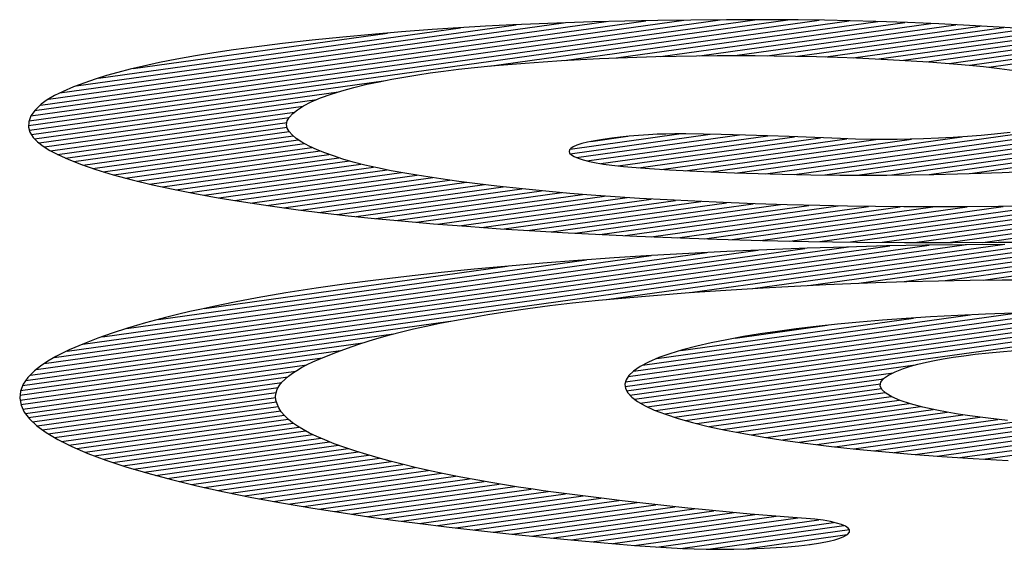
# Model space of a CAD drawing. Units: inches. Extents: x 11 to 80, y 65.8 to 102.5.
# Drawn here: x 44.8 to 44.9, y 99.9 to 100 of the extents above; entities that cross this region are included whole.
import ezdxf

# ---------------------------------------------------------------- set-up
doc = ezdxf.new("R2010")
doc.units = ezdxf.units.IN
doc.header["$LTSCALE"] = 9.973333
doc.header["$MEASUREMENT"] = 0
doc.layers.get('0').update_dxf_attribs({"linetype": 'CONTINUOUS'})

msp = doc.modelspace()

# ---------------------------------------------------------------- linework, layer by layer
at = {"color": 9, "linetype": 'Continuous'}
for p, q in [((44.83971, 99.950569), (44.905327, 99.959701)), ((44.839757, 99.950983), (44.902473, 99.959711)), ((44.839919, 99.951412), (44.899477, 99.959701)), ((44.840241, 99.951864), (44.896345, 99.959672)), ((44.840734, 99.95234), (44.893072, 99.959624)), ((44.841428, 99.952843), (44.889624, 99.959551)), ((44.842429, 99.95339), (44.885942, 99.959446)), ((44.879533, 99.955704), (44.908053, 99.959673)), ((44.886127, 99.959452), (44.883837, 99.959369)), ((44.885994, 99.956196), (44.910641, 99.959626)), ((44.88844, 99.959522), (44.886127, 99.959452)), ((44.891256, 99.95959), (44.88844, 99.959522)), ((44.890508, 99.956417), (44.913098, 99.959561)), ((44.89409, 99.959642), (44.891256, 99.95959)), ((44.896937, 99.95968), (44.89409, 99.959642)), ((44.894328, 99.956542), (44.915443, 99.959481)), ((44.900035, 99.959706), (44.896937, 99.95968)), ((44.897693, 99.956603), (44.917689, 99.959386)), ((44.903136, 99.959712), (44.900035, 99.959706)), ((44.906234, 99.959696), (44.903136, 99.959712)), ((44.908487, 99.959668), (44.906234, 99.959696)), ((44.910727, 99.959625), (44.908487, 99.959668)), ((44.912949, 99.959566), (44.910727, 99.959625)), ((44.915686, 99.959472), (44.912949, 99.959566)), ((44.918381, 99.959356), (44.915686, 99.959472)), ((44.843841, 99.953993), (44.881845, 99.959283)), ((44.845757, 99.954667), (44.87703, 99.959019)), ((44.848743, 99.95549), (44.870746, 99.958552)), ((44.871953, 99.958655), (44.869381, 99.958436)), ((44.874594, 99.958856), (44.871953, 99.958655)), ((44.876873, 99.95901), (44.874594, 99.958856)), ((44.879203, 99.959149), (44.876873, 99.95901)), ((44.881579, 99.959271), (44.879203, 99.959149)), ((44.883837, 99.959369), (44.881579, 99.959271)), ((44.900738, 99.95662), (44.919857, 99.959281)), ((44.903535, 99.956602), (44.921958, 99.959166)), ((44.906157, 99.95656), (44.923999, 99.959043)), ((44.908622, 99.956496), (44.925978, 99.958911)), ((44.910974, 99.956416), (44.927891, 99.958771)), ((44.913205, 99.95632), (44.929761, 99.958624)), ((44.921028, 99.959221), (44.918381, 99.959356)), ((44.923606, 99.959069), (44.921028, 99.959221)), ((44.92613, 99.958901), (44.923606, 99.959069)), ((44.864222, 99.957935), (44.86166, 99.957651)), ((44.866874, 99.958203), (44.864222, 99.957935)), ((44.869381, 99.958436), (44.866874, 99.958203)), ((44.915319, 99.956207), (44.931582, 99.95847)), ((44.917341, 99.956081), (44.933366, 99.958311)), ((44.919271, 99.955942), (44.935091, 99.958144)), ((44.921063, 99.955785), (44.93674, 99.957967)), ((44.922693, 99.955605), (44.938317, 99.957779)), ((44.855739, 99.956853), (44.85413, 99.956589)), ((44.857433, 99.957107), (44.855739, 99.956853)), ((44.859208, 99.957349), (44.857433, 99.957107)), ((44.86166, 99.957651), (44.859208, 99.957349)), ((44.851041, 99.956004), (44.849633, 99.955699)), ((44.852538, 99.956302), (44.851041, 99.956004)), ((44.85413, 99.956589), (44.852538, 99.956302)), ((44.88264, 99.95597), (44.884185, 99.956081)), ((44.884185, 99.956081), (44.885777, 99.956184)), ((44.885777, 99.956184), (44.887402, 99.956276)), ((44.887402, 99.956276), (44.889055, 99.956358)), ((44.889055, 99.956358), (44.891464, 99.956456)), ((44.891464, 99.956456), (44.893914, 99.956532)), ((44.893914, 99.956532), (44.895671, 99.956573)), ((44.895671, 99.956573), (44.897441, 99.956601)), ((44.897441, 99.956601), (44.899217, 99.956617)), ((44.899217, 99.956617), (44.900863, 99.95662)), ((44.900863, 99.95662), (44.902509, 99.956613)), ((44.902509, 99.956613), (44.904151, 99.956596)), ((44.904151, 99.956596), (44.905992, 99.956564)), ((44.905992, 99.956564), (44.90782, 99.95652)), ((44.90782, 99.95652), (44.909633, 99.956465)), ((44.909633, 99.956465), (44.911262, 99.956406)), ((44.911262, 99.956406), (44.912871, 99.956336)), ((44.912871, 99.956336), (44.914453, 99.956257)), ((44.914453, 99.956257), (44.915985, 99.956168)), ((44.915985, 99.956168), (44.917492, 99.956071)), ((44.917492, 99.956071), (44.918939, 99.95597)), ((44.847436, 99.955161), (44.846451, 99.954884)), ((44.8485, 99.955433), (44.847436, 99.955161)), ((44.849633, 99.955699), (44.8485, 99.955433)), ((44.874432, 99.955115), (44.87557, 99.955268)), ((44.87557, 99.955268), (44.876881, 99.955428)), ((44.876881, 99.955428), (44.878249, 99.955577)), ((44.878249, 99.955577), (44.87967, 99.955718)), ((44.87967, 99.955718), (44.881134, 99.955848)), ((44.881134, 99.955848), (44.88264, 99.95597)), ((44.918939, 99.95597), (44.920335, 99.955855)), ((44.920335, 99.955855), (44.921308, 99.955761)), ((44.921308, 99.955761), (44.922242, 99.955659)), ((44.922242, 99.955659), (44.923613, 99.955494)), ((44.923613, 99.955494), (44.924915, 99.955318)), ((44.839781, 99.950172), (44.870378, 99.95443)), ((44.844585, 99.954272), (44.843588, 99.953899)), ((44.845481, 99.954581), (44.844585, 99.954272)), ((44.846451, 99.954884), (44.845481, 99.954581)), ((44.868954, 99.954129), (44.87, 99.954356)), ((44.87, 99.954356), (44.871119, 99.954576)), ((44.871119, 99.954576), (44.872314, 99.954788)), ((44.872314, 99.954788), (44.873348, 99.954955)), ((44.873348, 99.954955), (44.874432, 99.955115)), ((44.839961, 99.94979), (44.866507, 99.953484)), ((44.842692, 99.95352), (44.841955, 99.953155)), ((44.843588, 99.953899), (44.842692, 99.95352)), ((44.865867, 99.953285), (44.866793, 99.953573)), ((44.866793, 99.953573), (44.867822, 99.953855)), ((44.867822, 99.953855), (44.868954, 99.954129)), ((44.900989, 99.946478), (44.954054, 99.953863)), ((44.903394, 99.946406), (44.954463, 99.953513)), ((44.840237, 99.949421), (44.864631, 99.952816)), ((44.84133, 99.952785), (44.840811, 99.952412)), ((44.841955, 99.953155), (44.84133, 99.952785)), ((44.863471, 99.952259), (44.864144, 99.952607)), ((44.864144, 99.952607), (44.864941, 99.952949)), ((44.864941, 99.952949), (44.865867, 99.953285)), ((44.905905, 99.946348), (44.954756, 99.953147)), ((44.908537, 99.946307), (44.954923, 99.952763)), ((44.840272, 99.951908), (44.839911, 99.9514)), ((44.840811, 99.952412), (44.840272, 99.951908)), ((44.840616, 99.949067), (44.863448, 99.952244)), ((44.841079, 99.948724), (44.862702, 99.951733)), ((44.862541, 99.951604), (44.862952, 99.951933)), ((44.862952, 99.951933), (44.863471, 99.952259)), ((44.911323, 99.946288), (44.954938, 99.952358)), ((44.914319, 99.946298), (44.954764, 99.951926)), ((44.839724, 99.950891), (44.839705, 99.950442)), ((44.839911, 99.9514), (44.839724, 99.950891)), ((44.841618, 99.948392), (44.862237, 99.951262)), ((44.862017, 99.950659), (44.862077, 99.950966)), ((44.862077, 99.950966), (44.862243, 99.951273)), ((44.862243, 99.951273), (44.862541, 99.951604)), ((44.91755, 99.94634), (44.954306, 99.951456)), ((44.921088, 99.946425), (44.953473, 99.950933)), ((44.839705, 99.950442), (44.839831, 99.949994)), ((44.842225, 99.948069), (44.86205, 99.950828)), ((44.842908, 99.947757), (44.862056, 99.950422)), ((44.84364, 99.947452), (44.862234, 99.95004)), ((44.862067, 99.950352), (44.862017, 99.950659)), ((44.862224, 99.950051), (44.862067, 99.950352)), ((44.862483, 99.949752), (44.862224, 99.950051)), ((44.839831, 99.949994), (44.840114, 99.949547)), ((44.840114, 99.949547), (44.840481, 99.949171)), ((44.840481, 99.949171), (44.840964, 99.948797)), ((44.844417, 99.947153), (44.86257, 99.94968)), ((44.845259, 99.946863), (44.863022, 99.949335)), ((44.86284, 99.949455), (44.862483, 99.949752)), ((44.863344, 99.949126), (44.86284, 99.949455)), ((44.88652, 99.948535), (44.895926, 99.949844)), ((44.886525, 99.948129), (44.898608, 99.94981)), ((44.88707, 99.947797), (44.901165, 99.949759)), ((44.887964, 99.947515), (44.903597, 99.94969)), ((44.888642, 99.949258), (44.888025, 99.949134)), ((44.888307, 99.949191), (44.891509, 99.949636)), ((44.889343, 99.949372), (44.888642, 99.949258)), ((44.889171, 99.947276), (44.905902, 99.949604)), ((44.890111, 99.949479), (44.889343, 99.949372)), ((44.890836, 99.949567), (44.890111, 99.949479)), ((44.890676, 99.947078), (44.908148, 99.94951)), ((44.891607, 99.949646), (44.890836, 99.949567)), ((44.892422, 99.949716), (44.891607, 99.949646)), ((44.893286, 99.949773), (44.892422, 99.949716)), ((44.892426, 99.946914), (44.910428, 99.94942)), ((44.894032, 99.949809), (44.893286, 99.949773)), ((44.894799, 99.949833), (44.894032, 99.949809)), ((44.894382, 99.94678), (44.912943, 99.949363)), ((44.89558, 99.949845), (44.894799, 99.949833)), ((44.896521, 99.949842), (44.89558, 99.949845)), ((44.896471, 99.946663), (44.916021, 99.949384)), ((44.899578, 99.949794), (44.896521, 99.949842)), ((44.898678, 99.946563), (44.920371, 99.949582)), ((44.901678, 99.949748), (44.899578, 99.949794)), ((44.903566, 99.949691), (44.901678, 99.949748)), ((44.905439, 99.949623), (44.903566, 99.949691)), ((44.909874, 99.949438), (44.905439, 99.949623)), ((44.911174, 99.949395), (44.909874, 99.949438)), ((44.912489, 99.949366), (44.911174, 99.949395)), ((44.913628, 99.949357), (44.912489, 99.949366)), ((44.914774, 99.949362), (44.913628, 99.949357)), ((44.915916, 99.949381), (44.914774, 99.949362)), ((44.917044, 99.949412), (44.915916, 99.949381)), ((44.918356, 99.949465), (44.917044, 99.949412)), ((44.91963, 99.949533), (44.918356, 99.949465)), ((44.920863, 99.949615), (44.91963, 99.949533)), ((44.922051, 99.949709), (44.920863, 99.949615)), ((44.923191, 99.949815), (44.922051, 99.949709)), ((44.924552, 99.949961), (44.923191, 99.949815)), ((44.840964, 99.948797), (44.841554, 99.948426)), ((44.841554, 99.948426), (44.842247, 99.948058)), ((44.846154, 99.946581), (44.86357, 99.949005)), ((44.847078, 99.946302), (44.864201, 99.948685)), ((44.848074, 99.946034), (44.864902, 99.948376)), ((44.863951, 99.9488), (44.863344, 99.949126)), ((44.864652, 99.948478), (44.863951, 99.9488)), ((44.865319, 99.948206), (44.864652, 99.948478)), ((44.886453, 99.948458), (44.88642, 99.94832)), ((44.88642, 99.94832), (44.886477, 99.948176)), ((44.886573, 99.948596), (44.886453, 99.948458)), ((44.886782, 99.948731), (44.886573, 99.948596)), ((44.8871, 99.948871), (44.886782, 99.948731)), ((44.887515, 99.949006), (44.8871, 99.948871)), ((44.888025, 99.949134), (44.887515, 99.949006)), ((44.842247, 99.948058), (44.843205, 99.947623)), ((44.843205, 99.947623), (44.844299, 99.947194)), ((44.849101, 99.94577), (44.865674, 99.948076)), ((44.850171, 99.945512), (44.866518, 99.947787)), ((44.851293, 99.945261), (44.867439, 99.947508)), ((44.866054, 99.947938), (44.865319, 99.948206)), ((44.866865, 99.947673), (44.866054, 99.947938)), ((44.86776, 99.947415), (44.866865, 99.947673)), ((44.886477, 99.948176), (44.886622, 99.948033)), ((44.886622, 99.948033), (44.886852, 99.947893)), ((44.886852, 99.947893), (44.8872, 99.947741)), ((44.8872, 99.947741), (44.887649, 99.947594)), ((44.887649, 99.947594), (44.888203, 99.947455)), ((44.844299, 99.947194), (44.845525, 99.946772)), ((44.845525, 99.946772), (44.847014, 99.94632)), ((44.852444, 99.945014), (44.868442, 99.94724)), ((44.853649, 99.944774), (44.869527, 99.946984)), ((44.854896, 99.944541), (44.870692, 99.946739)), ((44.868762, 99.947158), (44.86776, 99.947415)), ((44.869858, 99.946909), (44.868762, 99.947158)), ((44.871045, 99.946668), (44.869858, 99.946909)), ((44.872396, 99.946423), (44.871045, 99.946668)), ((44.888203, 99.947455), (44.888767, 99.947342)), ((44.888767, 99.947342), (44.889405, 99.947237)), ((44.889405, 99.947237), (44.890109, 99.947141)), ((44.890109, 99.947141), (44.891125, 99.947028)), ((44.891125, 99.947028), (44.892218, 99.94693)), ((44.892218, 99.94693), (44.893364, 99.946844)), ((44.893364, 99.946844), (44.895094, 99.946735)), ((44.895094, 99.946735), (44.89687, 99.946642)), ((44.89687, 99.946642), (44.89868, 99.946563)), ((44.847014, 99.94632), (44.848653, 99.945878)), ((44.848653, 99.945878), (44.850438, 99.945447)), ((44.85617, 99.944311), (44.871939, 99.946506)), ((44.857509, 99.94409), (44.873257, 99.946282)), ((44.858877, 99.943874), (44.87464, 99.946067)), ((44.860285, 99.943663), (44.87608, 99.945861)), ((44.873834, 99.946188), (44.872396, 99.946423)), ((44.875348, 99.945962), (44.873834, 99.946188)), ((44.876903, 99.945747), (44.875348, 99.945962)), ((44.89868, 99.946563), (44.900716, 99.946487)), ((44.900716, 99.946487), (44.902771, 99.946422)), ((44.902771, 99.946422), (44.904845, 99.946368)), ((44.904845, 99.946368), (44.907321, 99.946321)), ((44.907321, 99.946321), (44.909812, 99.946293)), ((44.909812, 99.946293), (44.911843, 99.946286)), ((44.911843, 99.946286), (44.913875, 99.946293)), ((44.913875, 99.946293), (44.915903, 99.946314)), ((44.915903, 99.946314), (44.917952, 99.946347)), ((44.917952, 99.946347), (44.919988, 99.946393)), ((44.919988, 99.946393), (44.922005, 99.946453)), ((44.922005, 99.946453), (44.923844, 99.94652)), ((44.923844, 99.94652), (44.92566, 99.946598)), ((44.850438, 99.945447), (44.852206, 99.945061)), ((44.852206, 99.945061), (44.854093, 99.944686)), ((44.861751, 99.943459), (44.877575, 99.945662)), ((44.863243, 99.94326), (44.87912, 99.94547)), ((44.864794, 99.943069), (44.880719, 99.945285)), ((44.866394, 99.942884), (44.882357, 99.945106)), ((44.868034, 99.942706), (44.884056, 99.944935)), ((44.878513, 99.945542), (44.876903, 99.945747)), ((44.880177, 99.945344), (44.878513, 99.945542)), ((44.88241, 99.9451), (44.880177, 99.945344)), ((44.884714, 99.944869), (44.88241, 99.9451)), ((44.922188, 99.940472), (44.956699, 99.945275)), ((44.854093, 99.944686), (44.856097, 99.944323)), ((44.856097, 99.944323), (44.858279, 99.943963)), ((44.869715, 99.942532), (44.885791, 99.94477)), ((44.871455, 99.942367), (44.887592, 99.944613)), ((44.873243, 99.942209), (44.88948, 99.944469)), ((44.875064, 99.942056), (44.891457, 99.944337)), ((44.876941, 99.94191), (44.893511, 99.944216)), ((44.878863, 99.94177), (44.895626, 99.944103)), ((44.886505, 99.944704), (44.884714, 99.944869)), ((44.888349, 99.94455), (44.886505, 99.944704)), ((44.890405, 99.944403), (44.888349, 99.94455)), ((44.892518, 99.944271), (44.890405, 99.944403)), ((44.894893, 99.944139), (44.892518, 99.944271)), ((44.897304, 99.944021), (44.894893, 99.944139)), ((44.916284, 99.940465), (44.943379, 99.944236)), ((44.919178, 99.940461), (44.948892, 99.944596)), ((44.858279, 99.943963), (44.860583, 99.943618)), ((44.860583, 99.943618), (44.863008, 99.943289)), ((44.863008, 99.943289), (44.865127, 99.943028)), ((44.880818, 99.941635), (44.897803, 99.943999)), ((44.882826, 99.941508), (44.90004, 99.943903)), ((44.884875, 99.941386), (44.902338, 99.943816)), ((44.886961, 99.941269), (44.904711, 99.943739)), ((44.88909, 99.941158), (44.907157, 99.943673)), ((44.891277, 99.941055), (44.909682, 99.943617)), ((44.893508, 99.940959), (44.912304, 99.943575)), ((44.895787, 99.940869), (44.915026, 99.943546)), ((44.899743, 99.943915), (44.897304, 99.944021)), ((44.898132, 99.940788), (44.917859, 99.943534)), ((44.902497, 99.94381), (44.899743, 99.943915)), ((44.900529, 99.940715), (44.920823, 99.943539)), ((44.905279, 99.943721), (44.902497, 99.94381)), ((44.90297, 99.940647), (44.92394, 99.943566)), ((44.908085, 99.943649), (44.905279, 99.943721)), ((44.905504, 99.940593), (44.927244, 99.943619)), ((44.908085, 99.940545), (44.930771, 99.943702)), ((44.910497, 99.943601), (44.908085, 99.943649)), ((44.912921, 99.943566), (44.910497, 99.943601)), ((44.910735, 99.940507), (44.934573, 99.943824)), ((44.915354, 99.943543), (44.912921, 99.943566)), ((44.913479, 99.940482), (44.938717, 99.943994)), ((44.917791, 99.943534), (44.915354, 99.943543)), ((44.920669, 99.943538), (44.917791, 99.943534)), ((44.923541, 99.94356), (44.920669, 99.943538)), ((44.926402, 99.943601), (44.923541, 99.94356)), ((44.865127, 99.943028), (44.867325, 99.942779)), ((44.867325, 99.942779), (44.869597, 99.942544)), ((44.869597, 99.942544), (44.871937, 99.942322)), ((44.871937, 99.942322), (44.874716, 99.942083)), ((44.874716, 99.942083), (44.87757, 99.941861)), ((44.87757, 99.941861), (44.880488, 99.941656)), ((44.880488, 99.941656), (44.883462, 99.941467)), ((44.883462, 99.941467), (44.886361, 99.9413)), ((44.886361, 99.9413), (44.889298, 99.941147)), ((44.889298, 99.941147), (44.892273, 99.941009)), ((44.892273, 99.941009), (44.895281, 99.940886)), ((44.895281, 99.940886), (44.899193, 99.940752)), ((44.899193, 99.940752), (44.903146, 99.940642)), ((44.839869, 99.929016), (44.920784, 99.940277)), ((44.840379, 99.929494), (44.91754, 99.940233)), ((44.841059, 99.929996), (44.914151, 99.940168)), ((44.841921, 99.930523), (44.910586, 99.940079)), ((44.843036, 99.931085), (44.906801, 99.939959)), ((44.889663, 99.935539), (44.923898, 99.940303)), ((44.896884, 99.936137), (44.926893, 99.940313)), ((44.903509, 99.939835), (44.900069, 99.939683)), ((44.902298, 99.936483), (44.92979, 99.940309)), ((44.903146, 99.940642), (44.907132, 99.940559)), ((44.906993, 99.939966), (44.903509, 99.939835)), ((44.910408, 99.940074), (44.906993, 99.939966)), ((44.907112, 99.936746), (44.932598, 99.940293)), ((44.907132, 99.940559), (44.911268, 99.940499)), ((44.913853, 99.940162), (44.910408, 99.940074)), ((44.911268, 99.940499), (44.91542, 99.940466)), ((44.911479, 99.936947), (44.935328, 99.940266)), ((44.917243, 99.940228), (44.913853, 99.940162)), ((44.915386, 99.937083), (44.937993, 99.94023)), ((44.91542, 99.940466), (44.919577, 99.94046)), ((44.920651, 99.940276), (44.917243, 99.940228)), ((44.918916, 99.937167), (44.940581, 99.940183)), ((44.919577, 99.94046), (44.923499, 99.940479)), ((44.924082, 99.940305), (44.920651, 99.940276)), ((44.9222, 99.937217), (44.943114, 99.940128)), ((44.923499, 99.940479), (44.927411, 99.940522)), ((44.844411, 99.931683), (44.902736, 99.939801)), ((44.846103, 99.932326), (44.898336, 99.939595)), ((44.848175, 99.933021), (44.893512, 99.939331)), ((44.850929, 99.933812), (44.887934, 99.938962)), ((44.890327, 99.93913), (44.887178, 99.938909)), ((44.893537, 99.939333), (44.890327, 99.93913)), ((44.896778, 99.939517), (44.893537, 99.939333)), ((44.900069, 99.939683), (44.896778, 99.939517)), ((44.854912, 99.934773), (44.881073, 99.938414)), ((44.878235, 99.938152), (44.875365, 99.937863)), ((44.881184, 99.938424), (44.878235, 99.938152)), ((44.884147, 99.938675), (44.881184, 99.938424)), ((44.887178, 99.938909), (44.884147, 99.938675)), ((44.872367, 99.937536), (44.869482, 99.937189)), ((44.875365, 99.937863), (44.872367, 99.937536)), ((44.864579, 99.936513), (44.861954, 99.936102)), ((44.866979, 99.936858), (44.864579, 99.936513)), ((44.869482, 99.937189), (44.866979, 99.936858)), ((44.89998, 99.936344), (44.903207, 99.936537)), ((44.903207, 99.936537), (44.908616, 99.936821)), ((44.908616, 99.936821), (44.910768, 99.936918)), ((44.910768, 99.936918), (44.912943, 99.937005)), ((44.912943, 99.937005), (44.915629, 99.937091)), ((44.915629, 99.937091), (44.918347, 99.937158)), ((44.918347, 99.937158), (44.921088, 99.937205)), ((44.921088, 99.937205), (44.923843, 99.937235)), ((44.923843, 99.937235), (44.927161, 99.93725)), ((44.85946, 99.935675), (44.857522, 99.935314)), ((44.861954, 99.936102), (44.85946, 99.935675)), ((44.888979, 99.935474), (44.891319, 99.935694)), ((44.891319, 99.935694), (44.893731, 99.935899)), ((44.893731, 99.935899), (44.896816, 99.936132)), ((44.896816, 99.936132), (44.89998, 99.936344)), ((44.854658, 99.934718), (44.853659, 99.93449)), ((44.855689, 99.934943), (44.854658, 99.934718)), ((44.857522, 99.935314), (44.855689, 99.934943)), ((44.881086, 99.934511), (44.882872, 99.934768)), ((44.882872, 99.934768), (44.884754, 99.93501)), ((44.884754, 99.93501), (44.886721, 99.935238)), ((44.886721, 99.935238), (44.888979, 99.935474)), ((44.851537, 99.933975), (44.849834, 99.933517)), ((44.852579, 99.934234), (44.851537, 99.933975)), ((44.853659, 99.93449), (44.852579, 99.934234)), ((44.87651, 99.933726), (44.877831, 99.933955)), ((44.877831, 99.933955), (44.879403, 99.93424)), ((44.879403, 99.93424), (44.881086, 99.934511)), ((44.891267, 99.928027), (44.937613, 99.934477)), ((44.891302, 99.928439), (44.934832, 99.934498)), ((44.891399, 99.927639), (44.940245, 99.934437)), ((44.891529, 99.928878), (44.93187, 99.934492)), ((44.891674, 99.92727), (44.942731, 99.934376)), ((44.891984, 99.929349), (44.928682, 99.934456)), ((44.892073, 99.926918), (44.945078, 99.934295)), ((44.892783, 99.929867), (44.925171, 99.934374)), ((44.894015, 99.930445), (44.921103, 99.934215)), ((44.896075, 99.931139), (44.916182, 99.933937)), ((44.915567, 99.933898), (44.913522, 99.933747)), ((44.917668, 99.934033), (44.915567, 99.933898)), ((44.920022, 99.934165), (44.917668, 99.934033)), ((44.922426, 99.934277), (44.920022, 99.934165)), ((44.924876, 99.934366), (44.922426, 99.934277)), ((44.83948, 99.928555), (44.876141, 99.933657)), ((44.848262, 99.933049), (44.846938, 99.93262)), ((44.849834, 99.933517), (44.848262, 99.933049)), ((44.871932, 99.932748), (44.872978, 99.933001)), ((44.872978, 99.933001), (44.874087, 99.933249)), ((44.874087, 99.933249), (44.875263, 99.933491)), ((44.875263, 99.933491), (44.87651, 99.933726)), ((44.900792, 99.932203), (44.908734, 99.933308)), ((44.906038, 99.933), (44.904443, 99.932788)), ((44.907792, 99.933208), (44.906038, 99.933)), ((44.909627, 99.933402), (44.907792, 99.933208)), ((44.911536, 99.933582), (44.909627, 99.933402)), ((44.913522, 99.933747), (44.911536, 99.933582)), ((44.839202, 99.928109), (44.87124, 99.932568)), ((44.845704, 99.932185), (44.844557, 99.931746)), ((44.846938, 99.93262), (44.845704, 99.932185)), ((44.869148, 99.931968), (44.870023, 99.932232)), ((44.870023, 99.932232), (44.87095, 99.932492)), ((44.87095, 99.932492), (44.871932, 99.932748)), ((44.901501, 99.932332), (44.900052, 99.932068)), ((44.90293, 99.932565), (44.901501, 99.932332)), ((44.904443, 99.932788), (44.90293, 99.932565)), ((44.839029, 99.927678), (44.868613, 99.931795)), ((44.844557, 99.931746), (44.843232, 99.931181)), ((44.86642, 99.931023), (44.867277, 99.931341)), ((44.867277, 99.931341), (44.868183, 99.931656)), ((44.868183, 99.931656), (44.869148, 99.931968)), ((44.89747, 99.93151), (44.896241, 99.931189)), ((44.898708, 99.931794), (44.89747, 99.93151)), ((44.900052, 99.932068), (44.898708, 99.931794)), ((44.838971, 99.927263), (44.866678, 99.931119)), ((44.838978, 99.926856), (44.865094, 99.930491)), ((44.842073, 99.93061), (44.841368, 99.930203)), ((44.843232, 99.931181), (44.842073, 99.93061)), ((44.864826, 99.93038), (44.865605, 99.930702)), ((44.865605, 99.930702), (44.86642, 99.931023)), ((44.894191, 99.93052), (44.893296, 99.930139)), ((44.895147, 99.930859), (44.894191, 99.93052)), ((44.896241, 99.931189), (44.895147, 99.930859)), ((44.918752, 99.930404), (44.919619, 99.930545)), ((44.919619, 99.930545), (44.92054, 99.930678)), ((44.92054, 99.930678), (44.921518, 99.930803)), ((44.921518, 99.930803), (44.922709, 99.930934)), ((44.922709, 99.930934), (44.923973, 99.931052)), ((44.923973, 99.931052), (44.925303, 99.931157)), ((44.839052, 99.92646), (44.863752, 99.929897)), ((44.840755, 99.929792), (44.840234, 99.929379)), ((44.841368, 99.930203), (44.840755, 99.929792)), ((44.86289, 99.929417), (44.863316, 99.92967)), ((44.863316, 99.92967), (44.863799, 99.929922)), ((44.863799, 99.929922), (44.864295, 99.930152)), ((44.864295, 99.930152), (44.864826, 99.93038)), ((44.892566, 99.929751), (44.891995, 99.929359)), ((44.893296, 99.930139), (44.892566, 99.929751)), ((44.892581, 99.926582), (44.916334, 99.929888)), ((44.915338, 99.929585), (44.915919, 99.929772)), ((44.915919, 99.929772), (44.916573, 99.929954)), ((44.916573, 99.929954), (44.917314, 99.93013)), ((44.917314, 99.93013), (44.918005, 99.93027)), ((44.918005, 99.93027), (44.918752, 99.930404)), ((44.839223, 99.926076), (44.862803, 99.929358)), ((44.839656, 99.928805), (44.83925, 99.928228)), ((44.839436, 99.925699), (44.862116, 99.928855)), ((44.840234, 99.929379), (44.839656, 99.928805)), ((44.861856, 99.928633), (44.862174, 99.928905)), ((44.862174, 99.928905), (44.862511, 99.929161)), ((44.862511, 99.929161), (44.86289, 99.929417)), ((44.891598, 99.928982), (44.891346, 99.928602)), ((44.891995, 99.929359), (44.891598, 99.928982)), ((44.893187, 99.926259), (44.914427, 99.929215)), ((44.913602, 99.928709), (44.914024, 99.929015)), ((44.914024, 99.929015), (44.914603, 99.929303)), ((44.914603, 99.929303), (44.915338, 99.929585)), ((44.83925, 99.928228), (44.839008, 99.927627)), ((44.839718, 99.925331), (44.861601, 99.928377)), ((44.840067, 99.924973), (44.861278, 99.927925)), ((44.861201, 99.927786), (44.861368, 99.928086)), ((44.861368, 99.928086), (44.861585, 99.92836)), ((44.861585, 99.92836), (44.861856, 99.928633)), ((44.891346, 99.928602), (44.891243, 99.928221)), ((44.891243, 99.928221), (44.891291, 99.927844)), ((44.893882, 99.925949), (44.913589, 99.928692)), ((44.894664, 99.925651), (44.913345, 99.92825)), ((44.913317, 99.928076), (44.913367, 99.928398)), ((44.913461, 99.927756), (44.913317, 99.928076)), ((44.913367, 99.928398), (44.913602, 99.928709)), ((44.839008, 99.927627), (44.838947, 99.927025)), ((44.840449, 99.924619), (44.861107, 99.927494)), ((44.840917, 99.924277), (44.861077, 99.927082)), ((44.861069, 99.927184), (44.861104, 99.927485)), ((44.861095, 99.926849), (44.861069, 99.927184)), ((44.861104, 99.927485), (44.861201, 99.927786)), ((44.891291, 99.927844), (44.89149, 99.927467)), ((44.89149, 99.927467), (44.891839, 99.927093)), ((44.891839, 99.927093), (44.892341, 99.926719)), ((44.895533, 99.925365), (44.913417, 99.927854)), ((44.896471, 99.925088), (44.91374, 99.927491)), ((44.897473, 99.92482), (44.914267, 99.927158)), ((44.913795, 99.92744), (44.913461, 99.927756)), ((44.914316, 99.927129), (44.913795, 99.92744)), ((44.915037, 99.926819), (44.914316, 99.927129)), ((44.838947, 99.927025), (44.83906, 99.92642)), ((44.83906, 99.92642), (44.839346, 99.925817)), ((44.841413, 99.923939), (44.86114, 99.926684)), ((44.841969, 99.923609), (44.861286, 99.926297)), ((44.861186, 99.926514), (44.861095, 99.926849)), ((44.86134, 99.92618), (44.861186, 99.926514)), ((44.892341, 99.926719), (44.892992, 99.926349)), ((44.892992, 99.926349), (44.893787, 99.925985)), ((44.898538, 99.924561), (44.914968, 99.926848)), ((44.899681, 99.924313), (44.915819, 99.926559)), ((44.900888, 99.924074), (44.9168, 99.926289)), ((44.915942, 99.926519), (44.915037, 99.926819)), ((44.916999, 99.926236), (44.915942, 99.926519)), ((44.918218, 99.925966), (44.916999, 99.926236)), ((44.839346, 99.925817), (44.839799, 99.925225)), ((44.842567, 99.923285), (44.861506, 99.925921)), ((44.843205, 99.922967), (44.861796, 99.925554)), ((44.861554, 99.925846), (44.86134, 99.92618)), ((44.861831, 99.925512), (44.861554, 99.925846)), ((44.862173, 99.92518), (44.861831, 99.925512)), ((44.893787, 99.925985), (44.894747, 99.925619)), ((44.894747, 99.925619), (44.895851, 99.925261)), ((44.902151, 99.923843), (44.917905, 99.926036)), ((44.90347, 99.92362), (44.91911, 99.925796)), ((44.904859, 99.923406), (44.920451, 99.925576)), ((44.906317, 99.923202), (44.921912, 99.925372)), ((44.919104, 99.925797), (44.918218, 99.925966)), ((44.920056, 99.925635), (44.919104, 99.925797)), ((44.921074, 99.925482), (44.920056, 99.925635)), ((44.922644, 99.925276), (44.921074, 99.925482)), ((44.839799, 99.925225), (44.840424, 99.924636)), ((44.840424, 99.924636), (44.841243, 99.92404)), ((44.843892, 99.922655), (44.862155, 99.925197)), ((44.844608, 99.922348), (44.862586, 99.92485)), ((44.845374, 99.922047), (44.863085, 99.924512)), ((44.862535, 99.924885), (44.862173, 99.92518)), ((44.862953, 99.924592), (44.862535, 99.924885)), ((44.863432, 99.924301), (44.862953, 99.924592)), ((44.895851, 99.925261), (44.897096, 99.924913)), ((44.897096, 99.924913), (44.898451, 99.92458)), ((44.898451, 99.92458), (44.899935, 99.924258)), ((44.907832, 99.923005), (44.92348, 99.925183)), ((44.909404, 99.922817), (44.92515, 99.925009)), ((44.911044, 99.922638), (44.926927, 99.924849)), ((44.912755, 99.922469), (44.928809, 99.924704)), ((44.914525, 99.922309), (44.930803, 99.924574)), ((44.924327, 99.925089), (44.922644, 99.925276)), ((44.841243, 99.92404), (44.842239, 99.923448)), ((44.846165, 99.92175), (44.863652, 99.924184)), ((44.847005, 99.92146), (44.864281, 99.923865)), ((44.863995, 99.924001), (44.863432, 99.924301)), ((44.864621, 99.923703), (44.863995, 99.924001)), ((44.865306, 99.923408), (44.864621, 99.923703)), ((44.899935, 99.924258), (44.901542, 99.923948)), ((44.901542, 99.923948), (44.903267, 99.923651)), ((44.903267, 99.923651), (44.905109, 99.923367)), ((44.916345, 99.922155), (44.932906, 99.92446)), ((44.918238, 99.922011), (44.935126, 99.924361)), ((44.920199, 99.921877), (44.937466, 99.92428)), ((44.922217, 99.921751), (44.939934, 99.924217)), ((44.842239, 99.923448), (44.843453, 99.922843)), ((44.843453, 99.922843), (44.844847, 99.922246)), ((44.847867, 99.921173), (44.864969, 99.923553)), ((44.848777, 99.920893), (44.86571, 99.923249)), ((44.849709, 99.920615), (44.866496, 99.922952)), ((44.866138, 99.92308), (44.865306, 99.923408)), ((44.867037, 99.922756), (44.866138, 99.92308)), ((44.905109, 99.923367), (44.907064, 99.923099)), ((44.907064, 99.923099), (44.9091, 99.92285)), ((44.9091, 99.92285), (44.911234, 99.922618)), ((44.844847, 99.922246), (44.846404, 99.92166)), ((44.850686, 99.920344), (44.867325, 99.92266)), ((44.851685, 99.920076), (44.868195, 99.922374)), ((44.852725, 99.919814), (44.869106, 99.922094)), ((44.867999, 99.922435), (44.867037, 99.922756)), ((44.868934, 99.922144), (44.867999, 99.922435)), ((44.869921, 99.921856), (44.868934, 99.922144)), ((44.911234, 99.922618), (44.913454, 99.922401)), ((44.913454, 99.922401), (44.916004, 99.922181)), ((44.916004, 99.922181), (44.91864, 99.921981)), ((44.91864, 99.921981), (44.921349, 99.921801)), ((44.846404, 99.92166), (44.848133, 99.921085)), ((44.848133, 99.921085), (44.850014, 99.920525)), ((44.853789, 99.919555), (44.870056, 99.921819)), ((44.85489, 99.919301), (44.871044, 99.921549)), ((44.85602, 99.919051), (44.872072, 99.921285)), ((44.870959, 99.921571), (44.869921, 99.921856)), ((44.872014, 99.921299), (44.870959, 99.921571)), ((44.87312, 99.921031), (44.872014, 99.921299)), ((44.921349, 99.921801), (44.924368, 99.921628)), ((44.850014, 99.920525), (44.852059, 99.919976)), ((44.85718, 99.918806), (44.873139, 99.921027)), ((44.858374, 99.918565), (44.87425, 99.920774)), ((44.859597, 99.918328), (44.875405, 99.920528)), ((44.860855, 99.918096), (44.876598, 99.920287)), ((44.874278, 99.920768), (44.87312, 99.921031)), ((44.875638, 99.920478), (44.874278, 99.920768)), ((44.877062, 99.920194), (44.875638, 99.920478)), ((44.852059, 99.919976), (44.854259, 99.919441)), ((44.854259, 99.919441), (44.856619, 99.918919)), ((44.86214, 99.917868), (44.877828, 99.920051)), ((44.863462, 99.917644), (44.879091, 99.91982)), ((44.864806, 99.917424), (44.880396, 99.919594)), ((44.878546, 99.919917), (44.877062, 99.920194)), ((44.879678, 99.919715), (44.878546, 99.919917)), ((44.880847, 99.919518), (44.879678, 99.919715)), ((44.882058, 99.919326), (44.880847, 99.919518)), ((44.856619, 99.918919), (44.859021, 99.918434)), ((44.866187, 99.91721), (44.881747, 99.919375)), ((44.867584, 99.916997), (44.883154, 99.919164)), ((44.869012, 99.916789), (44.88462, 99.918961)), ((44.870477, 99.916585), (44.886121, 99.918763)), ((44.871968, 99.916386), (44.887637, 99.918566)), ((44.883316, 99.91914), (44.882058, 99.919326)), ((44.884192, 99.919018), (44.883316, 99.91914)), ((44.885082, 99.918899), (44.884192, 99.919018)), ((44.889009, 99.918392), (44.885082, 99.918899)), ((44.859021, 99.918434), (44.861568, 99.917964)), ((44.861568, 99.917964), (44.864269, 99.917508)), ((44.873485, 99.91619), (44.88917, 99.918373)), ((44.875047, 99.916), (44.890729, 99.918183)), ((44.876626, 99.915813), (44.892313, 99.917996)), ((44.878234, 99.91563), (44.893922, 99.917813)), ((44.891021, 99.918147), (44.889009, 99.918392)), ((44.893071, 99.917908), (44.891021, 99.918147)), ((44.894861, 99.917708), (44.893071, 99.917908)), ((44.896684, 99.917515), (44.894861, 99.917708)), ((44.864269, 99.917508), (44.8671, 99.917067)), ((44.8671, 99.917067), (44.869117, 99.916773)), ((44.879865, 99.915449), (44.895561, 99.917634)), ((44.88151, 99.915271), (44.897232, 99.917459)), ((44.883193, 99.915098), (44.898939, 99.91729)), ((44.884895, 99.914928), (44.900686, 99.917126)), ((44.886622, 99.914762), (44.902476, 99.916968)), ((44.898541, 99.917328), (44.896684, 99.917515)), ((44.900299, 99.91716), (44.898541, 99.917328)), ((44.90209, 99.917), (44.900299, 99.91716)), ((44.903916, 99.916848), (44.90209, 99.917)), ((44.905778, 99.916703), (44.903916, 99.916848)), ((44.869117, 99.916773), (44.87119, 99.916487)), ((44.87119, 99.916487), (44.873324, 99.916209)), ((44.873324, 99.916209), (44.87605, 99.915878)), ((44.888392, 99.914601), (44.904314, 99.916817)), ((44.890196, 99.914445), (44.906202, 99.916672)), ((44.89204, 99.914294), (44.908014, 99.916517)), ((44.893971, 99.914156), (44.909272, 99.916285)), ((44.896055, 99.914039), (44.910173, 99.916004)), ((44.907677, 99.916567), (44.905778, 99.916703)), ((44.908394, 99.916461), (44.907677, 99.916567)), ((44.909013, 99.916346), (44.908394, 99.916461)), ((44.909536, 99.916223), (44.909013, 99.916346)), ((44.90996, 99.916093), (44.909536, 99.916223)), ((44.910308, 99.915947), (44.90996, 99.916093)), ((44.87605, 99.915878), (44.87885, 99.915559)), ((44.87885, 99.915559), (44.881482, 99.915274)), ((44.881482, 99.915274), (44.884164, 99.914999)), ((44.898461, 99.913967), (44.910655, 99.915664)), ((44.901506, 99.913983), (44.91047, 99.915231)), ((44.910171, 99.915055), (44.9105, 99.915249)), ((44.910545, 99.915797), (44.910308, 99.915947)), ((44.9105, 99.915249), (44.910671, 99.915446)), ((44.91067, 99.915645), (44.910545, 99.915797)), ((44.910671, 99.915446), (44.91067, 99.915645)), ((44.884164, 99.914999), (44.886901, 99.914735)), ((44.886901, 99.914735), (44.889472, 99.914504)), ((44.889472, 99.914504), (44.892114, 99.914288)), ((44.892114, 99.914288), (44.893448, 99.91419)), ((44.90629, 99.914263), (44.907271, 99.914377)), ((44.907214, 99.914371), (44.907393, 99.914396)), ((44.907271, 99.914377), (44.908143, 99.914508)), ((44.908143, 99.914508), (44.908891, 99.914652)), ((44.908891, 99.914652), (44.909407, 99.91478)), ((44.909407, 99.91478), (44.909831, 99.914915)), ((44.909831, 99.914915), (44.910171, 99.915055)), ((44.893448, 99.91419), (44.894818, 99.914101)), ((44.894818, 99.914101), (44.896233, 99.91403)), ((44.896233, 99.91403), (44.897243, 99.913993)), ((44.897243, 99.913993), (44.898272, 99.913969)), ((44.898272, 99.913969), (44.899313, 99.913958)), ((44.899313, 99.913958), (44.900655, 99.913964)), ((44.900655, 99.913964), (44.901984, 99.913994)), ((44.901984, 99.913994), (44.90328, 99.914045)), ((44.90328, 99.914045), (44.904336, 99.914103)), ((44.904336, 99.914103), (44.905343, 99.914176)), ((44.905343, 99.914176), (44.90629, 99.914263))]:
    msp.add_line(p, q, dxfattribs=at)

doc.saveas('drawing.dxf')
